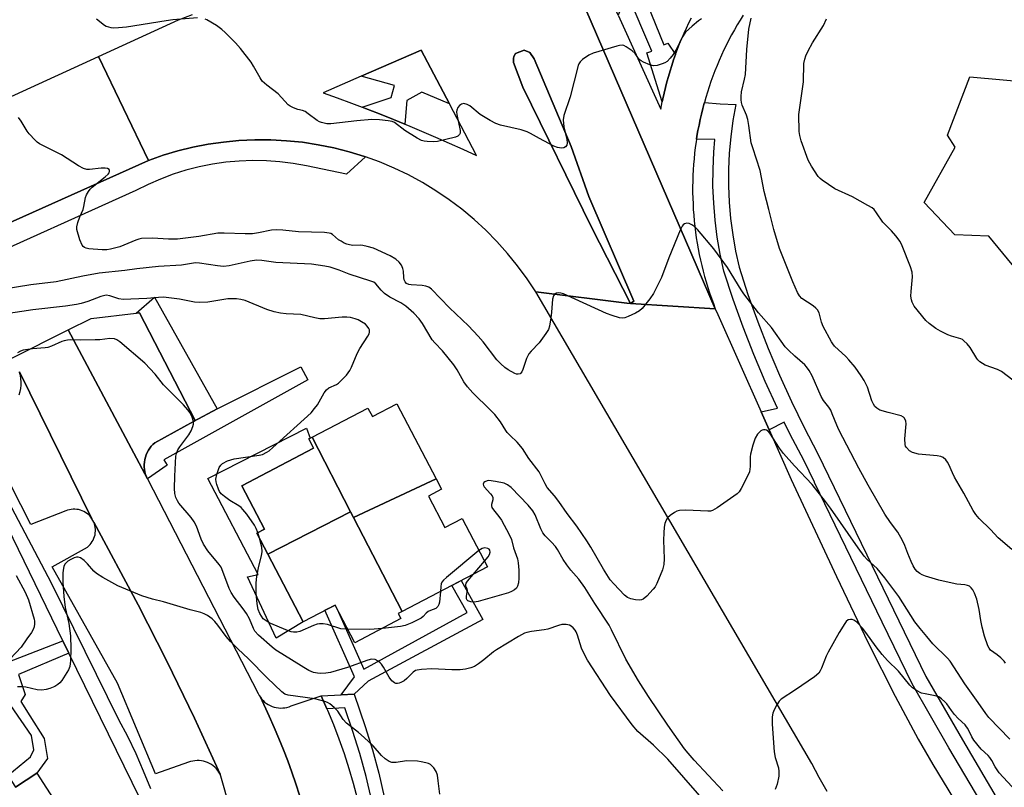
# Model space of a CAD drawing. Units: inches. Extents: x 1255768 to 1261768, y 553452 to 557452.
# Drawn here: x 1257781 to 1258085, y 554822 to 555059 of the extents above; entities that cross this region are included whole.
import ezdxf

# ---------------------------------------------------------------- set-up
doc = ezdxf.new("R2010")
doc.units = ezdxf.units.IN
doc.header["$MEASUREMENT"] = 0
for name, color, linetype in [('BLDG-Footprint', 5, 'Continuous'), ('CULTRL-Pad', 6, 'Continuous'), ('TRANS-Non Street Sidewalk', 7, 'Continuous'), ('TRANS-Parking Lot', 4, 'Continuous'), ('TRANS-Road', 130, 'Continuous'), ('TRANS-Street Sidewalk', 7, 'Continuous'), ('Undefined', 1, 'Continuous')]:
    doc.layers.add(name, color=color, linetype=linetype)

msp = doc.modelspace()

# ---------------------------------------------------------------- linework, layer by layer
at = {"layer": 'BLDG-Footprint'}
for points, elevation in [([(1258134.85, 554984.62), (1258157.07, 554957.27), (1258192.55, 554969.28), (1258207.36, 554952.4), (1258202.65, 554948.35), (1258230.65, 554914.7), (1258198.79, 554886.09), (1258180.53, 554905.87), (1258140.02, 554873.69), (1258109.09, 554909.67), (1258126.26, 554923.86), (1258094.34, 554962.79), (1258096.17, 554972.58), (1258080.36, 554991.81), (1258069.84, 554992.19), (1258060.43, 555002.17), (1258070.02, 555019.25), (1258067.65, 555022.96), (1258074.46, 555040.95), (1258117.95, 555037.05), (1258144.86, 555006.57)], 459.68), ([(1257909.87, 554916.98), (1257884.36, 554905.15), (1257883.48, 554906.83), (1257871.57, 554929.84), (1257888.81, 554938.85), (1257890.2, 554936.19), (1257897.77, 554940.14)], 454.48), ([(1257883.48, 554906.83), (1257857.9, 554893.77), (1257854.5, 554900.28), (1257856.87, 554901.52), (1257849.88, 554914.88), (1257872.06, 554926.47), (1257870.57, 554929.32), (1257871.57, 554929.84)], 454.3), ([(1257899.38, 554876.13), (1257884.36, 554905.15), (1257909.87, 554916.98), (1257911.52, 554913.82), (1257907.45, 554911.69), (1257912.5, 554902.01), (1257917.86, 554904.81), (1257925.67, 554889.87)], 454.49), ([(1257884.36, 554905.15), (1257899.38, 554876.13), (1257898.17, 554875.5), (1257898.99, 554873.93), (1257884.74, 554866.48), (1257878.66, 554878.11), (1257868.78, 554872.95), (1257857.9, 554893.77), (1257883.48, 554906.83)], 454.28), ([(1257794.7, 554813.82), (1257770.9, 554800.19), (1257768.89, 554803.47), (1257756.97, 554822.92), (1257757.68, 554823.38), (1257756.86, 554824.64), (1257771.95, 554834.44), (1257780.04, 554821.99), (1257786.62, 554826.26)], 449.96)]:
    msp.add_lwpolyline(points, close=True, dxfattribs=dict(at, elevation=elevation))
at = {"layer": 'CULTRL-Pad'}
for points in [[(1257970.85, 554971.75), (1257969.83, 554971.07), (1257957.89, 554994.41), (1257936.55, 555037.75), (1257933.76, 555045.35), (1257933.68, 555046.59), (1257933.78, 555047.17), (1257934.36, 555048.12), (1257937.05, 555049.13), (1257938.72, 555048.48), (1257940.05, 555046.52), (1257951.46, 555019.48), (1257956.94, 555004.1)], [(1257868.78, 554872.95), (1257860.52, 554867.89), (1257851.69, 554886.81), (1257854.95, 554887.49), (1257839.37, 554917.16), (1257869.86, 554932.66), (1257870.97, 554929.53), (1257870.57, 554929.32), (1257872.06, 554926.47), (1257849.88, 554914.88), (1257856.87, 554901.52), (1257854.5, 554900.28), (1257857.91, 554893.77)]]:
    msp.add_lwpolyline(points, close=True, dxfattribs=at)
at = {"layer": 'TRANS-Non Street Sidewalk'}
for points in [[(1257820.76, 554916.98), (1257820.45, 554917.68), (1257820.19, 554918.4), (1257820, 554919.15), (1257819.87, 554919.91), (1257819.8, 554920.67), (1257819.8, 554921.44), (1257819.86, 554922.21), (1257819.98, 554922.96), (1257820.17, 554923.71), (1257820.41, 554924.44), (1257820.72, 554925.14), (1257821.09, 554925.82), (1257821.51, 554926.46), (1257821.98, 554927.07), (1257822.5, 554927.63), (1257823.07, 554928.15), (1257835.02, 554934.73), (1257842.33, 554938.62), (1257868.15, 554951.52), (1257870.32, 554947.58), (1257825.86, 554922.9), (1257826.85, 554921.22)], [(1257884.58, 554850.68), (1257880.56, 554850.46), (1257884.67, 554856.02), (1257875.56, 554876.49), (1257878.66, 554878.11), (1257879.3, 554876.88), (1257879.31, 554876.87), (1257887.53, 554858.38), (1257919.39, 554875.79), (1257914.71, 554884.14), (1257917.57, 554885.63), (1257924.31, 554873.62), (1257888.9, 554854.64)]]:
    msp.add_lwpolyline(points, close=True, dxfattribs=at)
for points in [[(1257766.15, 554856.12), (1257794.71, 554867.12), (1257796.58, 554863.29), (1257781.05, 554856.75), (1257783.11, 554850.49), (1257781.7, 554848.38), (1257784.49, 554843.95), (1257788.91, 554836.94), (1257789.91, 554830.78), (1257786.62, 554826.26), (1257780.04, 554821.99)], [(1257777.74, 554825.53), (1257784.75, 554831.3), (1257785.74, 554833.53), (1257785.03, 554837.85), (1257778.66, 554847.16)]]:
    msp.add_lwpolyline(points, dxfattribs=at)
at = {"layer": 'TRANS-Parking Lot'}
for points in [[(1257835.02, 554934.73), (1257823.07, 554928.15), (1257822.5, 554927.63), (1257821.98, 554927.07), (1257821.51, 554926.46), (1257821.09, 554925.82), (1257820.72, 554925.14), (1257820.41, 554924.44), (1257820.17, 554923.71), (1257819.98, 554922.96), (1257819.86, 554922.21), (1257819.8, 554921.44), (1257819.8, 554920.67), (1257819.87, 554919.91), (1257820, 554919.15), (1257820.19, 554918.4), (1257820.45, 554917.68), (1257820.76, 554916.98), (1257796.38, 554962.94), (1257803.38, 554966.45), (1257817.32, 554968.06), (1257818.29, 554968.17), (1257835.48, 554934.99)], [(1257843.19, 554826.01), (1257842.86, 554826.59), (1257842.48, 554827.14), (1257842.05, 554827.66), (1257841.58, 554828.13), (1257841.07, 554828.56), (1257840.53, 554828.95), (1257839.95, 554829.29), (1257839.35, 554829.58), (1257838.72, 554829.81), (1257838.08, 554829.99), (1257837.42, 554830.11), (1257836.76, 554830.18), (1257836.09, 554830.19), (1257835.43, 554830.14), (1257834.77, 554830.03), (1257834.12, 554829.87), (1257833.49, 554829.65), (1257823.26, 554826.05), (1257811.56, 554854.06), (1257791.36, 554889.86), (1257802.26, 554895.97), (1257802.69, 554896.34), (1257803.09, 554896.75), (1257803.45, 554897.19), (1257803.77, 554897.67), (1257804.05, 554898.16), (1257804.29, 554898.68), (1257804.48, 554899.22), (1257804.62, 554899.78), (1257804.71, 554900.34), (1257804.75, 554900.91), (1257804.75, 554901.48), (1257804.69, 554902.05), (1257804.58, 554902.61), (1257804.43, 554903.16), (1257804.22, 554903.7), (1257817.92, 554878.23), (1257826.74, 554860.8), (1257835.27, 554843.22)]]:
    msp.add_lwpolyline(points, close=True, dxfattribs=at)
for points in [[(1257781.31, 554949.97), (1257803.68, 554904.7), (1257803.35, 554905.16), (1257802.98, 554905.6), (1257802.57, 554905.99), (1257802.13, 554906.36), (1257801.66, 554906.68), (1257801.16, 554906.96), (1257800.64, 554907.19), (1257800.1, 554907.38), (1257799.55, 554907.52), (1257798.98, 554907.61), (1257798.41, 554907.66), (1257797.84, 554907.65), (1257797.27, 554907.59), (1257796.71, 554907.49), (1257796.16, 554907.33), (1257795.63, 554907.13), (1257784.82, 554902.9), (1257769.49, 554932.81)], [(1257781.26, 554942.95), (1257781.52, 554943.91), (1257781.71, 554944.89), (1257781.8, 554945.89), (1257781.82, 554946.89), (1257781.75, 554947.88), (1257781.59, 554948.87), (1257781.35, 554949.84)], [(1257867.68, 554819.5), (1257866.53, 554823.04), (1257865.32, 554826.56), (1257864.05, 554830.06), (1257862.72, 554833.53), (1257861.32, 554836.98), (1257859.87, 554840.41), (1257858.35, 554843.81), (1257855.62, 554849.71), (1257856.02, 554849.18), (1257856.47, 554848.68), (1257856.95, 554848.22), (1257857.48, 554847.81), (1257858.03, 554847.45), (1257858.62, 554847.13), (1257859.23, 554846.87), (1257859.87, 554846.66), (1257860.51, 554846.5), (1257861.18, 554846.4), (1257861.84, 554846.36), (1257862.51, 554846.38), (1257863.17, 554846.45), (1257863.83, 554846.58), (1257864.47, 554846.77), (1257865.09, 554847.01), (1257874.39, 554850.13), (1257876.15, 554846.16), (1257876.33, 554845.75), (1257878.16, 554841.32), (1257879.87, 554836.85), (1257881.46, 554832.33), (1257882.94, 554827.77), (1257884.29, 554823.18), (1257885.53, 554818.55)]]:
    msp.add_lwpolyline(points, dxfattribs=at)
at = {"layer": 'TRANS-Road'}
for points in [[(1258030.46, 554820.63), (1258028.07, 554824.92), (1258025.71, 554829.22), (1257940.58, 554974.62), (1257968.68, 554971.14), (1257969.83, 554971.07), (1257995.97, 554969.45), (1257996.77, 554967.67), (1258010.12, 554937.66), (1258012.57, 554932.15), (1258019.4, 554916.8), (1258033.34, 554886.94), (1258043.15, 554866.47), (1258051.43, 554849.98), (1258058.57, 554836.72), (1258063.12, 554828.94), (1258069.51, 554818.51)], [(1257778.99, 554954.2), (1257796.38, 554962.94), (1257820.76, 554916.98), (1257854.96, 554850.87), (1257855.26, 554850.28), (1257855.62, 554849.71), (1257858.35, 554843.81), (1257859.87, 554840.41), (1257861.32, 554836.98), (1257862.72, 554833.53), (1257864.05, 554830.06), (1257865.32, 554826.56), (1257866.53, 554823.04), (1257867.68, 554819.5)], [(1257849.14, 554805.15), (1257843.47, 554825.41), (1257843.19, 554826.01), (1257835.27, 554843.22), (1257826.74, 554860.8), (1257817.92, 554878.23), (1257804.22, 554903.7), (1257803.98, 554904.21), (1257803.68, 554904.7), (1257781.31, 554949.97)]]:
    msp.add_lwpolyline(points, dxfattribs=at)
for points in [[(1257890.28, 555213.79, 0), (1257995.97, 554969.45, 0), (1257969.83, 554971.07, 0), (1257970.85, 554971.75, 0), (1257956.94, 555004.1, 0), (1257951.46, 555019.48, 0), (1257940.05, 555046.52, 0), (1257938.72, 555048.48, 0), (1257937.05, 555049.13, 0), (1257934.36, 555048.12, 0), (1257933.78, 555047.17, 0), (1257933.68, 555046.59, 0), (1257933.76, 555045.35, 0), (1257936.55, 555037.75, 0), (1257957.89, 554994.41, 0), (1257969.83, 554971.07, 0), (1257968.68, 554971.14, 0), (1257940.58, 554974.62, 0), (1257937.89, 554978.72, 0), (1257934.99, 554982.68, 0), (1257931.91, 554986.5, 0), (1257928.63, 554990.16, 0), (1257925.19, 554993.66, 0), (1257921.57, 554996.98, 0), (1257917.79, 555000.12, 0), (1257913.87, 555003.06, 0), (1257909.8, 555005.82, 0), (1257905.6, 555008.36, 0), (1257901.29, 555010.7, 0), (1257896.86, 555012.82, 0), (1257892.33, 555014.72, 0), (1257888.07, 555016.27, 0), (1257887.72, 555016.39, 0), (1257883.02, 555017.84, 0), (1257878.27, 555019.05, 0), (1257873.45, 555020.03, 0), (1257868.6, 555020.77, 0), (1257863.72, 555021.26, 0), (1257858.82, 555021.52, 0), (1257853.9, 555021.53, 0), (1257849, 555021.31, 0), (1257844.24, 555020.85, 0), (1257839.51, 555020.17, 0), (1257834.82, 555019.26, 0), (1257830.17, 555018.13, 0), (1257825.59, 555016.77, 0), (1257821.07, 555015.2, 0), (1257805.67, 555047.22, 0), (1257830.37, 555058.54, 0), (1257834.7, 555060.11, 0)], [(1258004.53, 555059.91, 0), (1258003.61, 555058.43, 0), (1258002.72, 555056.93, 0), (1258001.85, 555055.42, 0), (1258001, 555053.89, 0), (1258000.19, 555052.34, 0), (1257999.4, 555050.79, 0), (1257998.64, 555049.22, 0), (1257997.9, 555047.63, 0), (1257997.19, 555046.03, 0), (1257996.52, 555044.43, 0), (1257995.87, 555042.8, 0), (1257995.24, 555041.17, 0), (1257994.65, 555039.53, 0), (1257994.09, 555037.88, 0), (1257993.55, 555036.22, 0), (1257993.04, 555034.55, 0), (1257992.63, 555033.07, 0), (1257992.57, 555032.87, 0), (1257992.12, 555031.18, 0), (1257991.7, 555029.48, 0), (1257991.31, 555027.78, 0), (1257990.95, 555026.08, 0), (1257990.62, 555024.36, 0), (1257990.32, 555022.64, 0), (1257990.18, 555021.74, 0), (1257990.05, 555020.91, 0), (1257989.81, 555019.18, 0), (1257989.61, 555017.45, 0), (1257989.43, 555015.71, 0), (1257989.28, 555013.97, 0), (1257989.16, 555012.23, 0), (1257989.07, 555010.49, 0), (1257989.02, 555008.74, 0), (1257988.99, 555007, 0), (1257988.99, 555005.25, 0), (1257989.03, 555003.51, 0), (1257989.1, 555001.76, 0), (1257989.19, 555000.02, 0), (1257989.32, 554998.28, 0), (1257989.47, 554996.54, 0), (1257989.66, 554994.8, 0), (1257989.88, 554993.07, 0), (1257990.12, 554991.34, 0), (1257990.4, 554989.62, 0), (1257990.71, 554987.9, 0), (1257991.04, 554986.19, 0), (1257991.41, 554984.48, 0), (1257991.81, 554982.78, 0), (1257992.23, 554981.08, 0), (1257992.69, 554979.4, 0), (1257993.18, 554977.72, 0), (1257993.69, 554976.05, 0), (1257994.23, 554974.39, 0), (1257994.8, 554972.74, 0), (1257995.4, 554971.11, 0), (1257995.97, 554969.45, 0), (1257890.28, 555213.79, 0)], [(1257966, 555059.96, 0), (1257979.15, 555030.94, 0), (1257979.59, 555033.2, 0), (1257979.79, 555034.21, 0), (1257980.18, 555035.93, 0), (1257980.59, 555037.66, 0), (1257981.03, 555039.37, 0), (1257981.51, 555041.07, 0), (1257982.01, 555042.77, 0), (1257982.54, 555044.46, 0), (1257983.11, 555046.14, 0), (1257983.7, 555047.81, 0), (1257983.72, 555047.85, 0), (1257984.32, 555049.46, 0), (1257984.97, 555051.11, 0), (1257985.65, 555052.75, 0), (1257986.36, 555054.37, 0), (1257987.09, 555055.98, 0), (1257987.85, 555057.58, 0), (1257988.65, 555059.16, 0)], [(1257709.74, 555003.29, 0), (1257805.67, 555047.22, 0), (1257821.07, 555015.2, 0), (1257734.57, 554976.44, 0)]]:
    msp.add_polyline3d(points, dxfattribs=at)
msp.add_polyline3d([(1257886.71, 555041.1, 0), (1257874.99, 555036.02, 0), (1257879.37, 555034.45, 0), (1257883.74, 555032.84, 0), (1257886.99, 555031.6, 0), (1257888.09, 555031.19, 0), (1257892.42, 555029.5, 0), (1257896.74, 555027.78, 0), (1257900.18, 555026.38, 0), (1257901.05, 555026.02, 0), (1257905.34, 555024.22, 0), (1257909.62, 555022.38, 0), (1257913.87, 555020.51, 0), (1257918.11, 555018.6, 0), (1257922.34, 555016.65, 0), (1257913.95, 555032.6, 0), (1257905.25, 555049.14, 0)], close=True, dxfattribs=at)
at = {"layer": 'TRANS-Street Sidewalk'}
for points in [[(1257983.72, 555047.85), (1257983.7, 555047.81), (1257983.11, 555046.14), (1257982.54, 555044.46), (1257982.01, 555042.77), (1257981.51, 555041.07), (1257981.03, 555039.37), (1257980.59, 555037.66), (1257980.18, 555035.93), (1257979.79, 555034.21), (1257979.59, 555033.2), (1257974.86, 555048.34), (1257976.37, 555048.84), (1257968.83, 555066.78), (1257966, 555059.96), (1257959.97, 555073.25), (1257966.58, 555072.03), (1257962.61, 555077.08), (1257973.11, 555081.57), (1257971.19, 555072.91), (1257980.05, 555050.84), (1257981.38, 555051.34)], [(1257913.95, 555032.6), (1257905.39, 555036.26), (1257900.77, 555033.6), (1257900.18, 555026.38), (1257896.74, 555027.78), (1257892.42, 555029.5), (1257888.09, 555031.19), (1257886.99, 555031.6), (1257895.95, 555034.59), (1257897.03, 555038.32), (1257886.71, 555041.1), (1257905.25, 555049.14)], [(1257842.33, 554938.62), (1257835.02, 554934.73), (1257835.48, 554934.99), (1257818.29, 554968.17), (1257817.32, 554968.06), (1257822.93, 554973.06)]]:
    msp.add_lwpolyline(points, close=True, dxfattribs=at)
for points in [[(1258079.58, 554814.68), (1258068.07, 554834.12), (1258056.72, 554853.82), (1258047.46, 554872.88), (1258026.56, 554915.94), (1258026.54, 554915.98), (1258023.24, 554922.79), (1258019.11, 554930.67), (1258017.22, 554934.53), (1258012.57, 554932.15), (1258010.12, 554937.66), (1258015.13, 554938.79), (1258011.39, 554947.02), (1258007.87, 554955.35), (1258004.58, 554963.76), (1258001.52, 554972.27), (1257998.64, 554981.03), (1257997.49, 554986.32), (1257996.6, 554991.5), (1257995.92, 554996.72), (1257995.48, 555001.97), (1257995.26, 555007.23), (1257995.27, 555012.49), (1257995.5, 555017.75), (1257995.8, 555021.6), (1257990.18, 555021.74), (1257990.32, 555022.64), (1257990.62, 555024.36), (1257990.95, 555026.08), (1257991.31, 555027.78), (1257991.7, 555029.48), (1257992.12, 555031.18), (1257992.57, 555032.87), (1257992.63, 555033.07), (1257997.44, 555032.64), (1258002.28, 555032.45), (1258001.4, 555027.47), (1258000.74, 555022.46), (1258000.3, 555017.43), (1258000.07, 555012.38), (1258000.07, 555007.32), (1258000.27, 555002.27), (1258000.7, 554997.23), (1258001.35, 554992.22), (1258002.21, 554987.24), (1258003.29, 554982.3), (1258006.06, 554973.84), (1258009.08, 554965.45), (1258012.32, 554957.16), (1258015.79, 554948.95), (1258019.48, 554940.84), (1258023.39, 554932.84), (1258027.53, 554924.95), (1258036.09, 554907.32), (1258060.96, 554856.07), (1258072.22, 554836.55), (1258083.7, 554817.15)], [(1257734.57, 554976.44), (1257821.07, 555015.2), (1257825.59, 555016.77), (1257830.17, 555018.13), (1257834.82, 555019.26), (1257839.51, 555020.17), (1257844.24, 555020.85), (1257849, 555021.31), (1257853.9, 555021.53), (1257858.82, 555021.52), (1257863.72, 555021.26), (1257868.6, 555020.77), (1257873.45, 555020.03), (1257878.27, 555019.05), (1257883.02, 555017.84), (1257887.72, 555016.39), (1257888.07, 555016.27), (1257882.19, 555010.9), (1257869.89, 555013.5), (1257865.78, 555014.24), (1257861.64, 555014.76), (1257857.47, 555015.05), (1257853.29, 555015.13), (1257849.12, 555014.97), (1257844.96, 555014.6), (1257840.83, 555014), (1257836.73, 555013.18), (1257832.68, 555012.14), (1257828.7, 555010.89), (1257824.78, 555009.42), (1257820.96, 555007.75), (1257817.23, 555005.88), (1257765.6, 554982.66)], [(1257764.49, 554935.28), (1257791.1, 554884.95), (1257811.91, 554842.85), (1257814.63, 554837.66), (1257817.16, 554832.38), (1257819.51, 554827.02), (1257821.68, 554821.58)], [(1257781.23, 554670.31), (1257795.37, 554685.85), (1257796.8, 554687.39), (1257800.76, 554691.7), (1257805.09, 554696.41), (1257830.91, 554724.48), (1257832.5, 554726.11), (1257834.3, 554727.51), (1257836.27, 554728.63), (1257835.38, 554737.26), (1257826.72, 554786.67), (1257825.47, 554793.81), (1257818.53, 554818.33), (1257796.58, 554863.29), (1257794.71, 554867.12), (1257769, 554919.8)], [(1257889.87, 554818.18), (1257888.23, 554825.31), (1257886.31, 554832.37), (1257884.07, 554839.39), (1257881.72, 554846.46), (1257876.15, 554846.16), (1257874.39, 554850.13), (1257880.56, 554850.46), (1257884.58, 554850.68), (1257887.93, 554840.65), (1257890.2, 554833.52), (1257892.17, 554826.3), (1257893.84, 554819)]]:
    msp.add_lwpolyline(points, dxfattribs=at)
at = {"layer": 'Undefined'}
for p, q in [((1257855.32, 554898.71, 454), (1257854.83, 554900.45, 454)), ((1257921.25, 554887.56, 454), (1257924.75, 554891.64, 454))]:
    msp.add_line(p, q, dxfattribs=at)
for points, elevation in [([(1257836.19, 555059.1), (1257828.58, 555058.48), (1257826.54, 555058.22), (1257814.34, 555056.29), (1257811.82, 555056.01), (1257810.43, 555055.94), (1257809.62, 555056.03), (1257808.83, 555056.22), (1257808.08, 555056.51), (1257807.58, 555056.8), (1257805.07, 555058.76)], 460), ([(1258012.51, 555000), (1258011.01, 555005.58), (1258009.8, 555012.02), (1258007.51, 555019.04), (1258007.08, 555020.58), (1258006.34, 555025.94), (1258005.99, 555027.8), (1258005.58, 555029.11), (1258004.25, 555032.25), (1258004.02, 555033.04), (1258003.91, 555033.82), (1258003.92, 555034.92), (1258004.09, 555036.32), (1258005.01, 555040.23), (1258005.26, 555041.64), (1258005.74, 555049.42), (1258006.32, 555055.63), (1258007.01, 555059)], 460), ([(1257991.71, 555058.8), (1257990.77, 555058.18), (1257988.79, 555056.61), (1257986.83, 555054.68), (1257985.67, 555053), (1257984.12, 555049.66), (1257983.02, 555047.8), (1257982.1, 555046.7), (1257981.09, 555045.69), (1257980.41, 555045.23), (1257979.63, 555044.91), (1257978, 555044.47), (1257976.91, 555044.37), (1257975.79, 555044.63), (1257973.86, 555045.42), (1257973.09, 555045.83), (1257972.47, 555046.33), (1257971.21, 555048.14), (1257970.38, 555048.92), (1257968.5, 555050.23), (1257967.76, 555050.58), (1257967.24, 555050.66), (1257966.42, 555050.57), (1257965.58, 555050.36), (1257958.28, 555048.24), (1257956.97, 555047.62), (1257955.02, 555046.33), (1257954.26, 555045.58), (1257953.91, 555044.96), (1257953.71, 555044.42), (1257951.23, 555034.77), (1257949.23, 555029.06), (1257949.08, 555027.65), (1257949.23, 555025.57), (1257950.13, 555021.63), (1257950.25, 555020.57), (1257950.14, 555019.92), (1257949.72, 555019.34), (1257949.28, 555019.07), (1257948.54, 555018.93), (1257947.25, 555019.11), (1257946.18, 555019.53), (1257941.77, 555021.89), (1257938.96, 555023.51), (1257937.92, 555024), (1257936.12, 555024.57), (1257929.71, 555026.05), (1257928.31, 555026.51), (1257926.5, 555027.48), (1257923.48, 555029.31), (1257920.21, 555032.05), (1257919.46, 555032.43), (1257918.4, 555032.68), (1257917.67, 555032.55), (1257917.03, 555032.09), (1257916.51, 555031.46), (1257916.19, 555030.68), (1257916.17, 555030.14), (1257916.27, 555029.3), (1257917.31, 555024.38), (1257917.28, 555023.58), (1257917.1, 555023.14), (1257916.58, 555022.63), (1257915.8, 555022.31), (1257910.24, 555021.04), (1257909.07, 555020.95), (1257907.04, 555020.98), (1257906.19, 555021.07), (1257905.33, 555021.32), (1257904.03, 555022), (1257900.24, 555024.37), (1257897.02, 555026.84), (1257896.25, 555027.15), (1257895.1, 555027.4), (1257892.42, 555027.66), (1257890.03, 555027.77), (1257885.4, 555027.37), (1257877.37, 555026.46), (1257876.18, 555026.5), (1257874.44, 555026.86), (1257873.89, 555027.06), (1257873.16, 555027.49), (1257870.39, 555029.58), (1257869.42, 555030.21), (1257868.63, 555030.55), (1257867.23, 555030.9), (1257865.89, 555031.38), (1257864.86, 555031.86), (1257864.18, 555032.33), (1257861.16, 555035.72), (1257857.63, 555038.33), (1257856.18, 555039.63), (1257855.52, 555040.6), (1257853.54, 555044.24), (1257852.77, 555045.5), (1257849.47, 555049.67), (1257847.91, 555051.43), (1257844.8, 555054.59), (1257843.72, 555055.58), (1257842.08, 555056.72), (1257839.16, 555058.52), (1257838.64, 555058.74)], 460), ([(1258044.99, 555000), (1258044.35, 555000.52), (1258043.08, 555001.33), (1258038.35, 555003.95), (1258032.9, 555006.45), (1258028.98, 555009.08), (1258028.3, 555009.63), (1258027.72, 555010.27), (1258025.64, 555013.45), (1258024.62, 555015.22), (1258022.5, 555021.2), (1258022.04, 555022.91), (1258021.87, 555024.07), (1258021.8, 555029.37), (1258023.19, 555039.39), (1258023.32, 555045.01), (1258023.56, 555046.34), (1258023.89, 555047.39), (1258024.61, 555048.93), (1258025.95, 555051.45), (1258029.38, 555056.72), (1258030.27, 555058.78)], 462), ([(1257800.94, 555000), (1257801.21, 555000.93), (1257801.71, 555003.77), (1257802.01, 555004.57), (1257802.59, 555005.59), (1257803.11, 555006.29), (1257803.74, 555006.92), (1257807.74, 555010.16), (1257808.62, 555010.95), (1257808.95, 555011.38), (1257809.12, 555011.76), (1257809.13, 555012.12), (1257808.94, 555012.43), (1257808.42, 555012.72), (1257807.75, 555012.81), (1257806.56, 555012.75), (1257802.94, 555012.37), (1257802.06, 555012.41), (1257801.03, 555012.7), (1257799.52, 555013.46), (1257794.32, 555016.92), (1257787.52, 555020.32), (1257786.79, 555020.81), (1257786.13, 555021.39), (1257784.29, 555023.34), (1257783.71, 555024.19), (1257781.86, 555027.29), (1257780.97, 555028.39)], 458), ([(1258085.55, 554860.16), (1258085.1, 554860.83), (1258084.09, 554861.82), (1258082.98, 554862.74), (1258080.93, 554864.24), (1258080.45, 554864.78), (1258080.07, 554865.51), (1258079.07, 554868.5), (1258078.33, 554871.34), (1258077.89, 554873.36), (1258077.39, 554876.73), (1258076.62, 554879.93), (1258075.9, 554881.79), (1258075.39, 554882.78), (1258074.94, 554883.45), (1258074.43, 554883.9), (1258073.8, 554884.19), (1258072.99, 554884.34), (1258070.46, 554884.57), (1258069.06, 554884.82), (1258064.95, 554885.83), (1258060.84, 554887.01), (1258059.77, 554887.43), (1258059.07, 554887.84), (1258058.22, 554888.5), (1258057.63, 554889.19), (1258057.03, 554890.19), (1258056.4, 554891.53), (1258055.37, 554893.98), (1258054.5, 554896.48), (1258053.74, 554898.04), (1258052.29, 554900.55), (1258049.98, 554903.56), (1258048.23, 554906.13), (1258043.19, 554915.03), (1258040.31, 554920.32), (1258034.09, 554932.11), (1258033.44, 554933.57), (1258032.08, 554937.09), (1258031.59, 554938.14), (1258030.98, 554939.11), (1258029.36, 554941.19), (1258028.64, 554942.36), (1258025.87, 554948.74), (1258024.98, 554950.4), (1258024.16, 554951.55), (1258023.59, 554952.18), (1258020.49, 554954.81), (1258018.57, 554956.66), (1258017.57, 554957.75), (1258013.29, 554963.63), (1258009.3, 554968.2), (1258004.78, 554974.06), (1258003.98, 554975.26), (1257999.78, 554982.19), (1257995.56, 554987.93), (1257990.53, 554993.85), (1257989.69, 554994.67), (1257988.72, 554995.34), (1257987.94, 554995.71), (1257987.16, 554995.85), (1257986.47, 554995.62), (1257986.05, 554995.31), (1257985.72, 554994.91), (1257985.13, 554993.72), (1257981.67, 554985.18), (1257979.35, 554979.07), (1257976.89, 554974.15), (1257975.8, 554972.46), (1257973.4, 554969.57), (1257972.58, 554968.79), (1257971.31, 554968.04), (1257969.14, 554967.04), (1257968.04, 554966.64), (1257967.21, 554966.54), (1257966.38, 554966.67), (1257964.12, 554967.35), (1257962.46, 554967.97), (1257949.15, 554974.03), (1257948.33, 554974.27), (1257947.58, 554974.33), (1257946.88, 554974.23), (1257946.5, 554974.04), (1257946.09, 554973.45), (1257945.79, 554972.4), (1257945.49, 554968.44), (1257945.28, 554966.69), (1257944.86, 554964.11), (1257944.5, 554963.02), (1257943.72, 554961.78), (1257941.59, 554958.91), (1257939.18, 554956.41), (1257938.5, 554955.57), (1257937.74, 554954.16), (1257936.57, 554950.75), (1257936.24, 554949.97), (1257935.77, 554949.4), (1257935.17, 554949.25), (1257934.69, 554949.32), (1257934.16, 554949.51), (1257932.05, 554950.63), (1257931.07, 554951.3), (1257929.77, 554952.46), (1257928.6, 554953.74), (1257924.36, 554959.23), (1257922.87, 554961.01), (1257919.8, 554964.16), (1257913.97, 554969.69), (1257908.4, 554975.49), (1257907.6, 554976.07), (1257906.67, 554976.46), (1257905.56, 554976.6), (1257902.14, 554976.79), (1257901.39, 554976.97), (1257900.74, 554977.26), (1257900.27, 554977.72), (1257900.01, 554978.33), (1257899.88, 554979.09), (1257899.77, 554981.03), (1257899.61, 554981.84), (1257899.14, 554982.89), (1257898.48, 554983.83), (1257897.37, 554984.73), (1257895.62, 554985.79), (1257890.52, 554988.09), (1257888.6, 554988.68), (1257887.21, 554988.99), (1257886.39, 554989.04), (1257884.17, 554989), (1257883.11, 554989.14), (1257882.34, 554989.34), (1257881.53, 554989.68), (1257880.51, 554990.25), (1257879.78, 554990.74), (1257877.88, 554992.35), (1257877.38, 554992.61), (1257876.84, 554992.78), (1257875.41, 554992.92), (1257867.36, 554993.2), (1257862.53, 554993.71), (1257860.49, 554993.81), (1257859.04, 554993.69), (1257855.04, 554992.84), (1257853.19, 554992.58), (1257850.97, 554992.56), (1257844.46, 554992.78), (1257842.51, 554992.71), (1257836.61, 554991.74), (1257830.09, 554990.95), (1257827.26, 554990.91), (1257822.3, 554991.18), (1257818.94, 554991.07), (1257818.18, 554990.94), (1257817.23, 554990.64), (1257812.22, 554988.53), (1257809.36, 554987.82), (1257808.21, 554987.65), (1257806.77, 554987.61), (1257802.72, 554987.94), (1257801.87, 554988.1), (1257801.36, 554988.31), (1257800.93, 554988.63), (1257800.61, 554989.07), (1257799.96, 554990.71), (1257799.01, 554993.86), (1257798.96, 554994.71), (1257799.28, 554996.08), (1257799.89, 554997.76), (1257800.94, 555000)], 458), ([(1258087.51, 554895.25), (1258083.28, 554898.84), (1258080.9, 554901.36), (1258077.4, 554904.77), (1258076.31, 554906.03), (1258075.57, 554907.22), (1258072.65, 554912.58), (1258069.76, 554917.57), (1258069.12, 554918.85), (1258067.99, 554921.48), (1258067.57, 554922.21), (1258067.07, 554922.86), (1258066.3, 554923.59), (1258065.57, 554923.91), (1258064.46, 554924.11), (1258058.69, 554924.66), (1258056.81, 554925.12), (1258055.86, 554925.62), (1258054.96, 554926.64), (1258054.69, 554927.12), (1258054.53, 554927.63), (1258054.5, 554929.35), (1258054.91, 554934.02), (1258054.81, 554934.83), (1258054.36, 554935.74), (1258054, 554936.08), (1258053.27, 554936.42), (1258049.31, 554937.42), (1258046.78, 554938.21), (1258045.8, 554938.78), (1258045.21, 554939.36), (1258044.77, 554940.06), (1258044.3, 554941.08), (1258042.91, 554945.3), (1258041.89, 554947.32), (1258041, 554948.79), (1258039.09, 554951.4), (1258037.19, 554953.67), (1258036.2, 554954.72), (1258032.8, 554957.96), (1258032.24, 554958.59), (1258031.78, 554959.28), (1258029.26, 554964), (1258028.76, 554965.36), (1258028.01, 554968.18), (1258027.55, 554969.09), (1258026.99, 554969.68), (1258026.12, 554970.38), (1258022.72, 554972.63), (1258021.95, 554973.46), (1258021.36, 554974.42), (1258019.85, 554977.78), (1258015.76, 554988.07), (1258013.99, 554993.89), (1258012.95, 554998.42), (1258012.51, 555000)], 460), ([(1258087.82, 554947.47), (1258084.26, 554950.07), (1258083, 554950.75), (1258079.28, 554952.07), (1258077.59, 554953.11), (1258076.97, 554953.68), (1258076.63, 554954.11), (1258074.61, 554957.5), (1258073.68, 554958.61), (1258072.66, 554959.61), (1258072.21, 554959.93), (1258071.69, 554960.17), (1258068.84, 554960.96), (1258067.75, 554961.38), (1258065.41, 554962.52), (1258064.06, 554963.36), (1258061.98, 554964.9), (1258060.9, 554965.86), (1258057.38, 554970.25), (1258056.68, 554971.48), (1258056.46, 554972.25), (1258056.32, 554973.32), (1258056.38, 554974.77), (1258056.83, 554979.31), (1258056.75, 554980.69), (1258056.2, 554982.34), (1258053.6, 554988.87), (1258052.96, 554990.16), (1258051.63, 554991.97), (1258050.37, 554993.48), (1258047.62, 554996.14), (1258045.73, 554999.01), (1258044.99, 555000)], 462), ([(1258086.81, 554836.79), (1258080.32, 554843.46), (1258079.39, 554844.64), (1258077.08, 554848.05), (1258072.99, 554853.81), (1258068.42, 554860.83), (1258067.64, 554861.71), (1258063.14, 554866.2), (1258061.19, 554868.38), (1258059.15, 554870.89), (1258057.58, 554872.99), (1258052.58, 554880.74), (1258048.32, 554886.55), (1258045.93, 554889.37), (1258042.83, 554892.17), (1258041.9, 554893.2), (1258040.03, 554895.79), (1258031.55, 554907.97), (1258029.98, 554910.07), (1258025.82, 554915.32), (1258020.44, 554921.07), (1258017.06, 554924.86), (1258015.81, 554926.52), (1258012.76, 554931.13), (1258012.26, 554931.69), (1258011.74, 554932.04), (1258011.34, 554932.16), (1258010.88, 554932.15), (1258010.43, 554932.04), (1258009.98, 554931.81), (1258009, 554930.8), (1258008.24, 554929.57), (1258007.52, 554927.37), (1258006.82, 554924.59), (1258006.75, 554923.78), (1258006.75, 554920.79), (1258006.68, 554919.96), (1258006.49, 554919.15), (1258005.92, 554917.84), (1258003.92, 554913.99), (1258003.32, 554913.03), (1258002.72, 554912.41), (1257996.59, 554908.12), (1257995.07, 554907.24), (1257994.53, 554907.08), (1257993.67, 554907.02), (1257986.91, 554907.37), (1257984.92, 554907.31), (1257984.14, 554907.05), (1257983.42, 554906.64), (1257982.02, 554905.69), (1257981.2, 554904.96), (1257980.78, 554904.29), (1257980.42, 554903.25), (1257980.22, 554902.13), (1257980.07, 554900.41), (1257979.97, 554898.12), (1257980.22, 554892.39), (1257980.15, 554890.65), (1257979.65, 554889.01), (1257977.92, 554884.71), (1257977.39, 554883.7), (1257976.86, 554883.01), (1257974.82, 554880.88), (1257973.74, 554879.95), (1257973.26, 554879.72), (1257972.48, 554879.63), (1257971.35, 554879.76), (1257969.93, 554880.05), (1257968.88, 554880.43), (1257968, 554881.11), (1257964.67, 554884.64), (1257963.59, 554885.89), (1257961.5, 554889.16), (1257957.53, 554896), (1257956.35, 554897.9), (1257953.24, 554902.42), (1257950.26, 554906.32), (1257947.73, 554909.99), (1257946.37, 554911.73), (1257944.14, 554914.35), (1257943.46, 554915.53), (1257941.68, 554919.18), (1257938.48, 554923.34), (1257936.54, 554926.34), (1257934.9, 554928.36), (1257932.68, 554930.37), (1257931.79, 554931.31), (1257931.31, 554931.95), (1257929.68, 554934.6), (1257927.95, 554936.83), (1257926.56, 554938.27), (1257921.13, 554943.53), (1257919.51, 554945.36), (1257918.43, 554946.96), (1257916.33, 554950.62), (1257915.3, 554952.19), (1257911.84, 554956.51), (1257909.42, 554958.96), (1257908.67, 554959.82), (1257905.62, 554964.89), (1257904.62, 554966.32), (1257902.94, 554968.1), (1257900.53, 554970.21), (1257898.92, 554971.26), (1257895.6, 554973.07), (1257893.91, 554974.17), (1257892.92, 554975.13), (1257891.3, 554977.1), (1257890.63, 554977.6), (1257889.73, 554977.97), (1257882.98, 554980.11), (1257879.9, 554981.31), (1257877.21, 554982.24), (1257875.51, 554982.61), (1257871.43, 554983.18), (1257860.36, 554983.73), (1257856.05, 554984.3), (1257854.48, 554984.38), (1257852.53, 554984.13), (1257845.98, 554982.66), (1257844.21, 554982.51), (1257842.44, 554982.66), (1257836.89, 554983.54), (1257835.64, 554983.61), (1257831.27, 554982.88), (1257824.15, 554982.5), (1257817.53, 554981.74), (1257813.78, 554981.23), (1257805.94, 554980.41), (1257800.89, 554979.52), (1257792.6, 554977.78), (1257784.81, 554976.82), (1257775.32, 554975.3)], 456), ([(1257854.83, 554900.45), (1257854.38, 554901.69), (1257853.81, 554902.71), (1257851.49, 554906.13), (1257850.25, 554907.61), (1257849.68, 554908.18), (1257849, 554908.7), (1257846.21, 554910.38), (1257844.6, 554911.54), (1257843.53, 554912.44), (1257843.03, 554913.1), (1257842.68, 554913.87), (1257842.23, 554915.26), (1257842.01, 554916.1), (1257841.92, 554916.94), (1257842.17, 554918.36), (1257842.95, 554920.56), (1257843.39, 554921.27), (1257843.98, 554921.77), (1257845.44, 554922.53), (1257846.47, 554922.92), (1257847.58, 554923.16), (1257855.23, 554924.28), (1257856.33, 554924.57), (1257857.61, 554925.21), (1257858.33, 554925.7), (1257859.45, 554926.66), (1257871.25, 554937.41), (1257872.37, 554938.7), (1257873.23, 554939.84), (1257875.34, 554943.57), (1257875.98, 554944.48), (1257876.78, 554945.09), (1257879.08, 554946.1), (1257879.68, 554946.48), (1257882.23, 554949.02), (1257883.2, 554950.38), (1257883.7, 554951.4), (1257885.46, 554955.65), (1257886.35, 554957.18), (1257888.75, 554960.95), (1257889.16, 554961.7), (1257889.32, 554962.21), (1257889.26, 554962.94), (1257889.05, 554963.4), (1257888.61, 554964.08), (1257888.03, 554964.67), (1257886.82, 554965.47), (1257885.79, 554966.01), (1257884.88, 554966.36), (1257883.48, 554966.71), (1257882.34, 554966.89), (1257880.9, 554966.89), (1257875.42, 554966.38), (1257873.99, 554966.36), (1257872.38, 554966.63), (1257868.14, 554967.66), (1257863.54, 554967.86), (1257861.83, 554968.05), (1257859.84, 554968.53), (1257857.61, 554969.2), (1257850.94, 554971.95), (1257849.63, 554972.32), (1257848.27, 554972.55), (1257845.62, 554972.56), (1257839.39, 554971.47), (1257836.78, 554971.37), (1257835.32, 554971.49), (1257830.64, 554972.37), (1257825.76, 554973.01), (1257824.16, 554972.97), (1257820.63, 554972.66), (1257815.64, 554972.36), (1257813.26, 554972.32), (1257811.99, 554972.55), (1257809.2, 554973.47), (1257808.07, 554973.59), (1257806.38, 554973.26), (1257802.38, 554971.69), (1257800.38, 554971.07), (1257798.95, 554970.76), (1257795.5, 554970.2), (1257785.43, 554969.07), (1257776.6, 554967.83)], 454), ([(1257995.47, 554814.45), (1257981.3, 554830.6), (1257976.92, 554834.97), (1257972.05, 554839.17), (1257970.3, 554841.19), (1257963.66, 554850.19), (1257956.55, 554861.11), (1257955.68, 554862.65), (1257954.71, 554864.82), (1257953.44, 554868.79), (1257953.01, 554869.89), (1257952.71, 554870.38), (1257952.13, 554871.04), (1257951.47, 554871.6), (1257950.97, 554871.88), (1257949.97, 554872.11), (1257948.65, 554872.09), (1257947.56, 554871.79), (1257944.33, 554870.67), (1257943.16, 554870.46), (1257939.29, 554870), (1257937.88, 554869.69), (1257937.07, 554869.41), (1257935.26, 554868.46), (1257928.5, 554864.31), (1257927.57, 554863.66), (1257924.61, 554861.25), (1257922.94, 554860), (1257921.68, 554859.21), (1257920.6, 554858.77), (1257918.92, 554858.31), (1257917.29, 554858.14), (1257914.67, 554858.13), (1257908.57, 554858.4), (1257905.38, 554858.26), (1257903.97, 554858.08), (1257903.46, 554857.9), (1257902.79, 554857.45), (1257900.79, 554855.46), (1257899.96, 554854.76), (1257898.97, 554854.21), (1257898.46, 554854.02), (1257897.94, 554853.93), (1257897.44, 554853.97), (1257896.99, 554854.15), (1257896.23, 554854.79), (1257895.41, 554855.91), (1257893.64, 554858.94), (1257892.99, 554859.9), (1257892.61, 554860.32), (1257891.97, 554860.84), (1257891.02, 554861.32), (1257889.91, 554861.38), (1257888.78, 554861.17), (1257882.48, 554858.84), (1257877.29, 554857.37), (1257875.83, 554857.08), (1257874.08, 554857.01), (1257873.21, 554857.11), (1257872.06, 554857.37), (1257870.55, 554857.95), (1257869.03, 554858.82), (1257862.21, 554863.08), (1257860.39, 554864.25), (1257859.28, 554865.11), (1257855.09, 554868.86), (1257853.94, 554870.1), (1257853.47, 554870.93), (1257852.24, 554873.84), (1257851.31, 554875.53), (1257850.32, 554876.95), (1257847.54, 554880.5), (1257846.64, 554881.94), (1257846.02, 554883.25), (1257844.09, 554888.49), (1257843.5, 554889.76), (1257842.95, 554890.57), (1257839.45, 554894.82), (1257838.06, 554896.89), (1257837.33, 554898.45), (1257835.9, 554902.47), (1257835.25, 554903.72), (1257834.26, 554905.11), (1257830.51, 554909.55), (1257830.03, 554910.26), (1257829.58, 554911.23), (1257829.22, 554912.53), (1257829.13, 554914.01), (1257829.22, 554917.88), (1257829.53, 554924.03), (1257829.73, 554924.88), (1257830.18, 554925.96), (1257830.81, 554926.92), (1257833.6, 554930.55), (1257834.26, 554931.81), (1257834.8, 554933.12), (1257835, 554933.91), (1257834.97, 554934.71), (1257834.56, 554936.04), (1257833.96, 554937.34), (1257833.3, 554938.3), (1257831.95, 554939.81), (1257825.74, 554946.03), (1257823.15, 554949.28), (1257820.01, 554952.66), (1257812.3, 554959.25), (1257811.34, 554959.91), (1257810.58, 554960.17), (1257809.23, 554960.26), (1257806.06, 554959.9), (1257804.62, 554959.83), (1257800.26, 554959.78), (1257797.2, 554959.85), (1257796.13, 554959.79), (1257795.11, 554959.59), (1257794.33, 554959.34), (1257791.16, 554957.92), (1257790.08, 554957.55), (1257789.26, 554957.42), (1257785.29, 554957.12), (1257782.47, 554956.71), (1257781.67, 554956.41), (1257780.65, 554955.83)], 452), ([(1257998.31, 554820.84), (1257989.49, 554830.32), (1257987.58, 554832.47), (1257986.49, 554833.82), (1257981.3, 554841.04), (1257975.32, 554849.95), (1257972.24, 554854.78), (1257968.34, 554861.41), (1257963.99, 554870.45), (1257963.2, 554871.93), (1257958.81, 554878.64), (1257955.7, 554883.55), (1257953.84, 554886.12), (1257951.44, 554888.89), (1257950.16, 554890.55), (1257949.09, 554892.17), (1257947.28, 554895.27), (1257946.65, 554896.19), (1257945.49, 554897.48), (1257943.45, 554899.46), (1257942.77, 554900.34), (1257942.14, 554901.62), (1257940.37, 554905.91), (1257939.72, 554907.17), (1257938.26, 554908.92), (1257932.96, 554914.35), (1257931.84, 554915.21), (1257930.79, 554915.7), (1257928.19, 554916.25), (1257926.14, 554916.47), (1257925.59, 554916.41), (1257924.88, 554916.12), (1257924.56, 554915.85), (1257924.37, 554915.36), (1257924.45, 554914.98), (1257924.66, 554914.6), (1257926.64, 554912.39), (1257927.11, 554911.74), (1257927.32, 554911.29), (1257927.33, 554910.59), (1257926.92, 554909.13), (1257926.92, 554908.65), (1257927.07, 554908.17), (1257927.5, 554907.48), (1257929.17, 554905.46), (1257930, 554904.25), (1257932.42, 554899.86), (1257933.14, 554898.27), (1257933.75, 554895.8), (1257934.91, 554892.34), (1257935.18, 554891.09), (1257935.33, 554888.88), (1257935.36, 554886.38), (1257935.25, 554885.01), (1257934.99, 554883.98), (1257934.62, 554883.32), (1257934.06, 554882.82), (1257933.15, 554882.29), (1257932.13, 554881.89), (1257922.77, 554879.2), (1257921.6, 554878.98), (1257920.53, 554879.06), (1257919.63, 554879.45), (1257919.47, 554879.61), (1257919.26, 554880.03), (1257919.21, 554880.81), (1257919.54, 554882.69), (1257919.44, 554883.13), (1257919.03, 554883.93), (1257918.97, 554884.37), (1257919.1, 554884.83), (1257919.53, 554885.51), (1257921.25, 554887.56)], 454), ([(1257882.55, 554870.67), (1257880.44, 554870.83), (1257876.33, 554872.09), (1257874.98, 554872.31), (1257873.9, 554872.34), (1257873.1, 554872.2), (1257872.04, 554871.83), (1257867.84, 554869.98), (1257866.86, 554869.73), (1257865.86, 554869.72), (1257865.1, 554869.87), (1257864.01, 554870.27), (1257858.39, 554872.68), (1257857.37, 554873.2), (1257856.49, 554873.91), (1257855.43, 554875.49), (1257854.9, 554876.75), (1257854.65, 554878.45), (1257854.35, 554881.91), (1257854.35, 554884.97), (1257854.58, 554886.96), (1257855.12, 554890.09), (1257855.96, 554893.24), (1257856.16, 554894.59), (1257856.04, 554895.99), (1257855.32, 554898.71)], 454), ([(1257923.04, 554894.89), (1257913.01, 554886.61), (1257912.15, 554885.82), (1257911.65, 554885.16), (1257911.45, 554884.64), (1257911.29, 554883.79), (1257911.16, 554882.29)], 454), ([(1257924.75, 554891.64), (1257925.89, 554893.02), (1257926.34, 554893.7), (1257926.55, 554894.38), (1257926.45, 554894.98), (1257926.21, 554895.32), (1257925.82, 554895.56), (1257924.85, 554895.72), (1257924.09, 554895.55), (1257923.04, 554894.89)], 454), ([(1257911.04, 554819.8), (1257910.52, 554823.92), (1257910.25, 554825.67), (1257909.89, 554826.76), (1257909.12, 554827.94), (1257908.56, 554828.56), (1257908.14, 554828.91), (1257907.46, 554829.25), (1257906.66, 554829.5), (1257905.28, 554829.82), (1257904.14, 554829.97), (1257900.69, 554830.07), (1257897.5, 554829.58), (1257896.67, 554829.53), (1257896.14, 554829.58), (1257895.38, 554829.91), (1257894.17, 554830.75), (1257893.03, 554831.72), (1257890.44, 554834.67), (1257887.66, 554837.24), (1257885.9, 554838.78), (1257882.24, 554841.65), (1257881.2, 554842.88), (1257879.55, 554845.38), (1257878.36, 554846.58), (1257877.06, 554847.63), (1257876.31, 554848.03), (1257875.49, 554848.34), (1257872.39, 554849.24), (1257864.2, 554850.33), (1257863.19, 554850.69), (1257862.26, 554851.31), (1257857.69, 554855.7), (1257851.97, 554861.58), (1257848.68, 554864.62), (1257846.4, 554866.86), (1257845.08, 554868.38), (1257842.51, 554871.94), (1257841.6, 554873.08), (1257840.74, 554873.85), (1257839.31, 554874.85), (1257838.32, 554875.43), (1257837.27, 554875.83), (1257833.97, 554876.68), (1257825.77, 554879.1), (1257822.36, 554879.96), (1257819.07, 554880.94), (1257811.62, 554884.06), (1257807.06, 554886.57), (1257805.09, 554887.79), (1257804.23, 554888.58), (1257802.27, 554890.81), (1257801.25, 554891.82), (1257800.17, 554892.67), (1257799.45, 554892.91), (1257798.92, 554892.88), (1257798.15, 554892.66), (1257797.14, 554892.19), (1257796.2, 554891.61), (1257795.81, 554891.27), (1257795.33, 554890.69), (1257794.99, 554890.04), (1257794.85, 554889.51), (1257794.73, 554888.09), (1257794.69, 554885.21), (1257795, 554880.79), (1257795.45, 554877.36), (1257796.56, 554872.41), (1257797.01, 554868.62), (1257797.14, 554864.62), (1257797.05, 554860.87), (1257796.88, 554859.18), (1257796.45, 554858.12), (1257794.33, 554854.87), (1257793.79, 554854.17), (1257793.17, 554853.6), (1257792.23, 554853.04), (1257790.69, 554852.39), (1257789.58, 554852.11), (1257788.16, 554851.91), (1257786.72, 554851.95), (1257783.26, 554852.75), (1257782.09, 554852.95), (1257780.74, 554852.91)], 450), ([(1257780.29, 554887.2), (1257783.1, 554882.11), (1257784.08, 554879.67), (1257785.87, 554873.73), (1257785.96, 554873.16), (1257785.94, 554872.3), (1257785.81, 554871.44), (1257785.56, 554870.61), (1257784.97, 554869.61), (1257783.59, 554867.72), (1257781.85, 554865.16), (1257778.46, 554861.49)], 452), ([(1257911.16, 554882.29), (1257910.87, 554879.05), (1257910.7, 554878.28), (1257910.39, 554877.62), (1257909.71, 554877), (1257908.11, 554876.45), (1257907.4, 554876.08), (1257906.79, 554875.56), (1257905.86, 554874.54), (1257905.2, 554874.03), (1257902.4, 554872.66), (1257900.28, 554871.82), (1257898.83, 554871.55), (1257893.26, 554870.93)], 454), ([(1258095.51, 554813.56), (1258083.6, 554826.34), (1258082.32, 554828.19), (1258081.26, 554830.2), (1258080.69, 554831.07), (1258080.12, 554831.7), (1258078.01, 554833.7), (1258075.73, 554836.45), (1258075.11, 554837.44), (1258073.86, 554840.01), (1258073.5, 554840.61), (1258073.02, 554841.17), (1258070.87, 554843.17), (1258069.77, 554844.33), (1258068.81, 554845.56), (1258067.39, 554847.63), (1258066.84, 554848.26), (1258065.81, 554849.2), (1258064.9, 554849.81), (1258063.84, 554850.15), (1258060.72, 554850.71), (1258059.61, 554850.99), (1258058, 554851.72), (1258056.81, 554852.57), (1258056.03, 554853.43), (1258052.5, 554857.78), (1258049.12, 554861.05), (1258047.42, 554862.88), (1258045.57, 554865.23), (1258042.45, 554869.61), (1258041.39, 554870.95), (1258039.6, 554872.82), (1258038.72, 554873.45), (1258038.21, 554873.62), (1258037.69, 554873.67), (1258036.96, 554873.53), (1258036.38, 554873.04), (1258035.89, 554872.38), (1258034.23, 554869.67), (1258030.75, 554863.61), (1258030.16, 554862.31), (1258028.74, 554858.61), (1258028.35, 554857.84), (1258027.87, 554857.14), (1258026.54, 554856.02), (1258020.74, 554851.93), (1258016.32, 554849.12), (1258015.71, 554848.53), (1258014.93, 554847.34), (1258014.12, 554845.8), (1258013.71, 554844.74), (1258013.55, 554843.64), (1258013.5, 554841.38), (1258014.12, 554832.89), (1258014.46, 554831.15), (1258015.44, 554827.95), (1258015.61, 554826.81), (1258015.55, 554825.4), (1258015.1, 554822.88), (1258014.46, 554821.26)], 454), ([(1257893.26, 554870.93), (1257889.38, 554870.56), (1257882.55, 554870.67)], 454)]:
    msp.add_lwpolyline(points, dxfattribs=dict(at, elevation=elevation))

doc.saveas('drawing.dxf')
